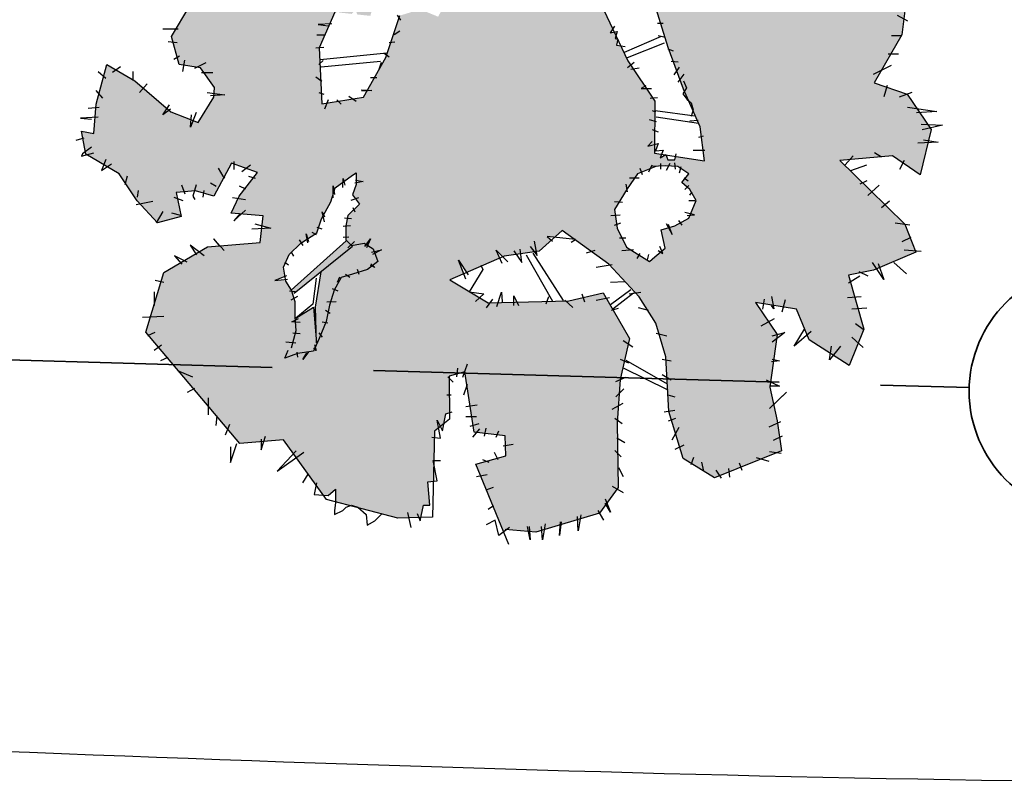
# Model space of a CAD drawing. Units: inches. Extents: x -329 to 8640, y -4882 to 766.
# Drawn here: x 828 to 857, y 107 to 130 of the extents above; entities that cross this region are included whole.
import ezdxf

# ---------------------------------------------------------------- set-up
doc = ezdxf.new("R2010")
doc.units = ezdxf.units.IN
doc.header["$MEASUREMENT"] = 0
doc.linetypes.add('ACAD_ISO02W100', pattern=[15, 12, -3])
doc.layers.add('at', color=1, linetype='Continuous', lineweight=35)
doc.layers.add('GRAMA', color=94, linetype='Continuous')

# ---------------------------------------------------------------- blocks, each defined once
blk = doc.blocks.new('ARBRE11')
for p, q in [((1.6448, 0.512), (1.6234, 0.3467)), ((-1.418, 0.339), (-1.3422, 0.4678)), ((0.3693, 0.476), (0.4823, 0.2377)), ((0.6499, 0.2932), (0.6001, 0.4551)), ((-0.7382, 0.4414), (-0.8025, 0.2928)), ((-0.526, 0.2523), (-0.4676, 0.4265)), ((-0.4789, 0.4285), (-0.464, 0.4076)), ((1.6048, 0.4282), (1.6472, 0.4045)), ((-1.39, 0.3701), (-1.4548, 0.3701)), ((-0.7508, 0.3927), (-0.8075, 0.3897)), ((-0.8075, 0.3897), (-0.7657, 0.3837)), ((0.4262, 0.3832), (0.409, 0.3546)), ((0.6062, 0.3946), (0.6291, 0.3946)), ((-1.3858, 0.2225), (-1.418, 0.339)), ((-0.7806, 0.3448), (-0.8135, 0.3448)), ((-0.4909, 0.3478), (-0.467, 0.3628)), ((0.409, 0.3546), (0.4376, 0.3603)), ((0.4376, 0.3603), (0.429, 0.3317)), ((0.429, 0.3317), (0.4405, 0.3289)), ((0.4405, 0.3289), (0.4348, 0.3031)), ((0.469, 0.2748), (0.6231, 0.3403)), ((0.6091, 0.3432), (0.6376, 0.3374)), ((1.6234, 0.3467), (1.5083, 0.1464)), ((1.5812, 0.3432), (1.6237, 0.3432)), ((-1.4317, 0.3191), (-1.3946, 0.3144)), ((-0.7836, 0.294), (-0.8165, 0.291)), ((-0.8025, 0.2928), (-0.7921, 0.0593)), ((-0.5118, 0.315), (-0.4879, 0.3179)), ((0.4348, 0.3031), (0.4719, 0.2974)), ((0.4806, 0.2516), (0.6347, 0.3133)), ((0.6491, 0.2888), (0.6719, 0.2803)), ((0.7139, 0.12), (0.6499, 0.2932)), ((-1.4085, 0.2449), (-1.3853, 0.2588)), ((-0.7986, 0.2439), (-0.5212, 0.2709)), ((-0.6186, 0.0864), (-0.526, 0.2523)), ((-0.5327, 0.2701), (-0.5118, 0.2552)), ((1.567, 0.2676), (1.6095, 0.2676)), ((-1.7319, 0.0574), (-1.6876, 0.2229)), ((-1.6876, 0.2229), (-1.5703, 0.1555)), ((-1.6309, 0.2125), (-1.6633, 0.1893)), ((-1.2974, 0.209), (-1.3858, 0.2225)), ((-1.3715, 0.1939), (-1.3622, 0.2403)), ((-1.3205, 0.2078), (-1.2742, 0.231)), ((-1.2398, 0.1269), (-1.2974, 0.209)), ((-0.8045, 0.2223), (-0.7866, 0.2402)), ((-0.7947, 0.2131), (-0.5482, 0.2362)), ((-0.5446, 0.2313), (-0.5566, 0.1984)), ((0.5091, 0.2317), (0.4805, 0.2088)), ((0.4823, 0.2377), (0.5947, 0.0706)), ((0.4948, 0.2031), (0.5291, 0.2088)), ((0.6634, 0.2374), (0.6919, 0.2345)), ((0.6748, 0.1802), (0.6976, 0.2116)), ((1.5057, 0.1826), (1.5812, 0.2204)), ((-1.7235, 0.1939), (-1.6911, 0.1661)), ((-1.5799, 0.1939), (-1.5799, 0.1568)), ((-1.2927, 0.1893), (-1.2464, 0.1893)), ((-0.8165, 0.1715), (-0.7926, 0.1535)), ((-0.5895, 0.1685), (-0.5626, 0.1685)), ((0.6919, 0.1487), (0.7176, 0.183)), ((-1.5703, 0.1555), (-1.4212, 0.0257)), ((-1.5197, 0.1429), (-1.5521, 0.1058)), ((-1.2423, 0.087), (-1.2398, 0.1269)), ((0.5576, 0.1344), (0.5376, 0.123)), ((0.7262, 0.1259), (0.7119, 0.1001)), ((0.7148, 0.1545), (0.7262, 0.1259)), ((1.5083, 0.1464), (1.6453, 0.0991)), ((1.5623, 0.1354), (1.5482, 0.0882)), ((-1.7328, 0.1151), (-1.705, 0.0827)), ((-1.3069, -0.0189), (-1.2423, 0.087)), ((-1.2695, 0.1058), (-1.1954, 0.0966)), ((-1.1954, 0.0966), (-1.2556, 0.0919)), ((-0.8045, 0.1057), (-0.7836, 0.0997)), ((-0.7921, 0.0593), (-0.6186, 0.0864)), ((-0.6791, 0.0908), (-0.6492, 0.0698)), ((-0.6283, 0.1177), (-0.5835, 0.1147)), ((-0.5835, 0.1147), (-0.6253, 0.1117)), ((0.5376, 0.123), (0.5805, 0.123)), ((0.5748, 0.083), (0.6062, 0.0858)), ((0.7119, 0.1001), (0.7291, 0.0773)), ((0.7835, -0.0361), (0.7139, 0.12)), ((1.6142, 0.0882), (1.6661, 0.1071)), ((1.6453, 0.0991), (1.7462, -0.0482)), ((-1.7652, 0.041), (-1.7189, 0.0456)), ((-1.7423, -0.0652), (-1.7319, 0.0574)), ((-1.4548, 0.0131), (-1.427, 0.0549)), ((-0.7657, 0.0758), (-0.7806, 0.037)), ((-0.7299, 0.0758), (-0.7119, 0.0579)), ((0.5947, 0.0706), (0.5936, -0.1458)), ((0.7291, 0.0773), (0.7462, 0.063)), ((0.7462, 0.063), (0.7548, 0.0344)), ((1.6472, 0.0457), (1.7699, 0.0268)), ((-1.7235, 0.0039), (-1.7976, -0.0008)), ((-1.4224, 0.0363), (-1.4548, 0.0131)), ((-1.4212, 0.0257), (-1.3069, -0.0189)), ((-1.3159, 0.0224), (-1.339, -0.0378)), ((-1.339, -0.0378), (-1.3344, 0.0131)), ((0.5833, 0.0315), (0.5976, 0.0258)), ((0.5962, 0.0319), (0.7618, 0.0087)), ((0.6, 0.0049), (0.7773, -0.0221)), ((0.7548, 0.0344), (0.7462, 0.0058)), ((1.7699, 0.0268), (1.685, 0.0221)), ((-1.7976, -0.0008), (-1.7513, -0.0054)), ((0.5719, -0.0057), (0.6005, -0.0142)), ((0.7405, -0.0114), (0.7748, -0.0085)), ((0.8018, -0.1783), (0.7835, -0.0361)), ((1.7039, -0.0252), (1.7935, -0.0299)), ((1.7935, -0.0299), (1.7086, -0.0488)), ((-1.7757, -0.1509), (-1.7936, -0.0542)), ((-1.7936, -0.0542), (-1.7423, -0.0652)), ((0.5833, -0.0485), (0.6091, -0.0571)), ((0.7777, -0.08), (0.7977, -0.0743)), ((1.7462, -0.0482), (1.6993, -0.2365)), ((-1.7837, -0.0842), (-1.8162, -0.0935)), ((-1.7513, -0.1213), (-1.7884, -0.1491)), ((0.5833, -0.0972), (0.5662, -0.1172)), ((0.5662, -0.1172), (0.6091, -0.1057)), ((0.6091, -0.1057), (0.5976, -0.1372)), ((1.7747, -0.1007), (1.6897, -0.1054)), ((1.7133, -0.0913), (1.7747, -0.1007)), ((-1.793, -0.1584), (-1.742, -0.1445)), ((-1.7884, -0.1491), (-1.793, -0.1584)), ((-1.6355, -0.2323), (-1.7757, -0.1509)), ((0.5936, -0.1458), (0.8018, -0.1783)), ((0.5976, -0.1372), (0.6291, -0.1343)), ((0.6291, -0.1343), (0.6176, -0.1658)), ((0.6176, -0.1658), (0.6405, -0.1515)), ((0.6405, -0.1515), (0.6491, -0.1744)), ((0.6776, -0.1744), (0.6834, -0.1486)), ((0.7548, -0.1343), (0.8034, -0.1343)), ((1.5848, -0.1577), (1.3656, -0.1766)), ((1.4207, -0.1574), (1.3877, -0.1951)), ((1.5104, -0.1432), (1.5387, -0.1621)), ((1.6993, -0.2365), (1.5848, -0.1577)), ((-1.6911, -0.1723), (-1.7096, -0.2186)), ((-1.7096, -0.2186), (-1.6679, -0.1908)), ((-1.1688, -0.1886), (-1.2418, -0.3259)), ((-1.0603, -0.2276), (-1.1688, -0.1886)), ((-1.1584, -0.1815), (-1.1584, -0.214)), ((-1.1259, -0.2233), (-1.0889, -0.1954)), ((0.5986, -0.2026), (0.5229, -0.2322)), ((0.5822, -0.196), (0.569, -0.2256)), ((0.6381, -0.1993), (0.5822, -0.2026)), ((0.6183, -0.1894), (0.6183, -0.2125)), ((0.6907, -0.2026), (0.6381, -0.1993)), ((0.6578, -0.1894), (0.6414, -0.2191)), ((0.6491, -0.1744), (0.6776, -0.1744)), ((0.6809, -0.2125), (0.6776, -0.1861)), ((0.7368, -0.2322), (0.6907, -0.2026)), ((0.6973, -0.2289), (0.7039, -0.2026)), ((1.3656, -0.1766), (1.4891, -0.298)), ((1.4113, -0.2188), (1.4774, -0.1951)), ((1.6331, -0.1763), (1.6142, -0.214)), ((-1.5606, -0.3456), (-1.6355, -0.2323)), ((-1.6031, -0.2418), (-1.6123, -0.2789)), ((-1.2232, -0.2094), (-1.2047, -0.2418)), ((-1.2047, -0.2418), (-1.1954, -0.2511)), ((-1.1364, -0.3251), (-1.0603, -0.2276)), ((-1.0981, -0.2418), (-1.0703, -0.2511)), ((-0.7359, -0.2912), (-0.6641, -0.2385)), ((-0.6641, -0.2385), (-0.6497, -0.2289)), ((-0.6497, -0.2289), (-0.6497, -0.2768)), ((0.5229, -0.2322), (0.4802, -0.2948)), ((0.5328, -0.2092), (0.5427, -0.2355)), ((0.7072, -0.2684), (0.7368, -0.2322)), ((-1.3761, -0.2789), (-1.3622, -0.316)), ((-1.3159, -0.2789), (-1.3298, -0.3252)), ((-1.2556, -0.2696), (-1.2325, -0.2835)), ((-1.137, -0.2822), (-1.1105, -0.2955)), ((-0.7442, -0.2823), (-0.7396, -0.3192)), ((-0.7442, -0.333), (-0.7442, -0.2823)), ((-0.7051, -0.2893), (-0.7028, -0.2524)), ((-0.7028, -0.2524), (-0.6959, -0.28)), ((-0.6497, -0.2768), (-0.6641, -0.3199)), ((-0.6199, -0.2639), (-0.6544, -0.2708)), ((-0.6521, -0.2593), (-0.6199, -0.2639)), ((0.4736, -0.275), (0.4802, -0.308)), ((0.49, -0.2487), (0.5295, -0.2487)), ((0.7401, -0.2981), (0.7072, -0.2684)), ((0.717, -0.2487), (0.7335, -0.2619)), ((0.7203, -0.2981), (0.7368, -0.2816)), ((1.4774, -0.2613), (1.4491, -0.2754)), ((1.5293, -0.2801), (1.4821, -0.3226)), ((-1.5567, -0.3021), (-1.5614, -0.3299)), ((-1.3188, -0.3038), (-1.3985, -0.3101)), ((-1.3985, -0.3101), (-1.3778, -0.4096)), ((-1.3298, -0.3252), (-1.3205, -0.3391)), ((-1.2418, -0.3259), (-1.3188, -0.3038)), ((-1.2834, -0.3021), (-1.2881, -0.3299)), ((-1.17, -0.3965), (-1.1364, -0.3251)), ((-0.7551, -0.3487), (-0.7359, -0.2912)), ((-0.6641, -0.3199), (-0.6353, -0.3583)), ((0.4802, -0.2948), (0.4275, -0.3804)), ((0.7664, -0.3442), (0.7401, -0.2981)), ((0.7401, -0.3211), (0.7499, -0.308)), ((1.4891, -0.298), (1.6355, -0.4421)), ((-1.4965, -0.3484), (-1.566, -0.3623)), ((-1.4772, -0.4361), (-1.5606, -0.3456)), ((-1.4085, -0.3299), (-1.3715, -0.3438)), ((-1.1635, -0.3308), (-1.1105, -0.3397)), ((-0.7934, -0.4206), (-0.7551, -0.3487)), ((-0.6353, -0.3583), (-0.6832, -0.4062)), ((-0.6705, -0.3422), (-0.6383, -0.3307)), ((0.4275, -0.3475), (0.4604, -0.3508)), ((0.7368, -0.4166), (0.7664, -0.3442)), ((0.7368, -0.3442), (0.7631, -0.3442)), ((1.5717, -0.3462), (1.5387, -0.3746)), ((-1.4548, -0.3901), (-1.4826, -0.4365)), ((-1.3778, -0.4096), (-1.4772, -0.4361)), ((-1.4178, -0.3948), (-1.3807, -0.404)), ((-1.0361, -0.4068), (-1.17, -0.3965)), ((-1.1591, -0.428), (-1.1105, -0.3838)), ((-1.1326, -0.3971), (-1.1591, -0.428)), ((-1.0494, -0.518), (-1.0361, -0.4068)), ((-0.7902, -0.3906), (-0.781, -0.4114)), ((-0.781, -0.4321), (-0.7902, -0.3906)), ((-0.6832, -0.4062), (-0.6928, -0.4493)), ((-0.6636, -0.3722), (-0.6544, -0.3906)), ((0.4111, -0.4067), (0.4505, -0.4034)), ((0.4275, -0.3804), (0.4374, -0.4594)), ((0.7598, -0.4034), (0.7203, -0.3936)), ((0.7302, -0.4067), (0.7598, -0.4034)), ((-1.0708, -0.4413), (-1.0045, -0.459)), ((-0.8125, -0.4781), (-0.7934, -0.4206)), ((-0.7028, -0.4505), (-0.6728, -0.4482)), ((-0.6982, -0.416), (-0.6682, -0.4183)), ((-0.6928, -0.4493), (-0.6928, -0.5068)), ((0.4275, -0.4462), (0.4538, -0.4364)), ((0.6216, -0.466), (0.6776, -0.4495)), ((0.6414, -0.4396), (0.6677, -0.4857)), ((0.6677, -0.4857), (0.6512, -0.4429)), ((0.6776, -0.4495), (0.7368, -0.4166)), ((0.694, -0.4265), (0.7072, -0.4462)), ((1.5953, -0.436), (1.6567, -0.4454)), ((1.6355, -0.4421), (1.682, -0.5584)), ((-1.0045, -0.459), (-1.084, -0.4634)), ((-0.8796, -0.5212), (-0.8125, -0.4781)), ((-0.857, -0.4828), (-0.8478, -0.515)), ((-0.8501, -0.5196), (-0.857, -0.4828)), ((-0.834, -0.4759), (-0.8156, -0.4851)), ((-0.8133, -0.4551), (-0.7926, -0.462)), ((0.2089, -0.4679), (0.1128, -0.5541)), ((0.4037, -0.6087), (0.2089, -0.4679)), ((0.4374, -0.4594), (0.4769, -0.5384)), ((0.6381, -0.5417), (0.6216, -0.466)), ((-1.2827, -0.5739), (-1.3401, -0.5297)), ((-1.3401, -0.5297), (-1.3136, -0.5694)), ((-1.2685, -0.5369), (-1.0494, -0.518)), ((-1.1988, -0.5518), (-1.243, -0.5032)), ((-1.243, -0.5032), (-1.2209, -0.5297)), ((-0.9275, -0.5691), (-0.8796, -0.5212)), ((-0.6908, -0.5111), (-0.9199, -0.7165)), ((-0.8869, -0.5081), (-0.8708, -0.5311)), ((-0.7028, -0.4966), (-0.6797, -0.4943)), ((-0.6928, -0.5068), (-0.6689, -0.5308)), ((-0.6567, -0.515), (-0.6843, -0.5404)), ((-0.6689, -0.5308), (-0.6162, -0.5212)), ((-0.6162, -0.5212), (-0.5779, -0.5452)), ((-0.613, -0.5357), (-0.59, -0.5035)), ((-0.59, -0.5035), (-0.6061, -0.5404)), ((0.1049, -0.5725), (0.0937, -0.5129)), ((0.265, -0.5054), (0.1458, -0.4942)), ((0.1458, -0.4942), (0.1682, -0.5129)), ((0.2464, -0.5166), (0.265, -0.5054)), ((0.4473, -0.4989), (0.4736, -0.4989)), ((1.6614, -0.4974), (1.6237, -0.5162)), ((-1.4499, -0.6437), (-1.2685, -0.5369)), ((-1.3534, -0.6004), (-1.4064, -0.5739)), ((-1.4064, -0.5739), (-1.3755, -0.6092)), ((-0.9514, -0.6219), (-0.9275, -0.5691)), ((-0.9192, -0.5588), (-0.91, -0.5749)), ((-0.6649, -0.5348), (-0.907, -0.7316)), ((-0.5854, -0.5588), (-0.5439, -0.5496)), ((-0.5439, -0.5496), (-0.5807, -0.568)), ((-0.5779, -0.5452), (-0.5587, -0.5979)), ((-0.0403, -0.606), (-0.0664, -0.5501)), ((-0.0664, -0.5501), (-0.018, -0.5985)), ((0.1128, -0.5541), (-0.0322, -0.5752)), ((0.0081, -0.5538), (0.0416, -0.6023)), ((0.0416, -0.6023), (0.0341, -0.5464)), ((0.059, -0.57), (0.1692, -0.7628)), ((0.0751, -0.5352), (0.1049, -0.5725)), ((0.0866, -0.5631), (0.2127, -0.7605)), ((0.3096, -0.5613), (0.3469, -0.5501)), ((0.4571, -0.5516), (0.5065, -0.5483)), ((0.4769, -0.5384), (0.5723, -0.5977)), ((0.5328, -0.5648), (0.5196, -0.5845)), ((0.569, -0.568), (0.5624, -0.5911)), ((0.5953, -0.5779), (0.6381, -0.5417)), ((0.6085, -0.5516), (0.6282, -0.5648)), ((0.6282, -0.5648), (0.6151, -0.5351)), ((1.682, -0.5584), (1.5061, -0.6339)), ((1.6331, -0.5493), (1.7039, -0.554)), ((-0.9468, -0.6002), (-0.9307, -0.6118)), ((-0.5587, -0.5979), (-0.6018, -0.6315)), ((-0.5715, -0.6233), (-0.59, -0.6141)), ((-0.5877, -0.6072), (-0.5715, -0.6233)), ((-0.0322, -0.5752), (-0.2593, -0.6739)), ((-0.192, -0.6711), (-0.2229, -0.5915)), ((-0.2229, -0.5915), (-0.1832, -0.6534)), ((-0.1302, -0.6136), (-0.1214, -0.6313)), ((0.3506, -0.6209), (0.4176, -0.6097)), ((0.5302, -0.7444), (0.4037, -0.6087)), ((0.5723, -0.5977), (0.5953, -0.5779)), ((1.5482, -0.6721), (1.501, -0.6012)), ((1.5246, -0.606), (1.5482, -0.6721)), ((1.5906, -0.6012), (1.6425, -0.6485)), ((-1.5248, -0.8921), (-1.4499, -0.6437)), ((-0.9418, -0.6794), (-0.9514, -0.6219)), ((-0.8183, -0.7878), (-0.7946, -0.6408)), ((-0.6641, -0.6506), (-0.712, -0.665)), ((-0.6936, -0.6509), (-0.6751, -0.6624)), ((-0.6018, -0.6315), (-0.6641, -0.6506)), ((-0.6452, -0.6302), (-0.6383, -0.6509)), ((-0.1214, -0.6313), (-0.1788, -0.7241)), ((1.5061, -0.6339), (1.4009, -0.6547)), ((1.4009, -0.6547), (1.4653, -0.8792)), ((1.4443, -0.639), (1.4821, -0.6579)), ((-1.4859, -0.6755), (-1.4505, -0.6843)), ((-0.9399, -0.6578), (-0.9882, -0.6763)), ((-0.9882, -0.6763), (-0.9353, -0.6717)), ((-0.9179, -0.7177), (-0.9418, -0.6794)), ((-0.8162, -0.6667), (-0.8292, -0.7749)), ((-0.712, -0.665), (-0.7407, -0.7177)), ((-0.7189, -0.6624), (-0.7281, -0.6855)), ((-0.2593, -0.6739), (-0.099, -0.7694)), ((0.4102, -0.6842), (0.4697, -0.6805)), ((1.4019, -0.6862), (1.4491, -0.6579)), ((-1.4903, -0.7241), (-1.4903, -0.7815)), ((-0.9261, -0.72), (-0.9031, -0.7223)), ((-0.9035, -0.7656), (-0.9179, -0.7177)), ((-0.7407, -0.7177), (-0.7599, -0.78)), ((-0.7488, -0.7108), (-0.7258, -0.72)), ((-0.1788, -0.7241), (-0.1169, -0.7329)), ((-0.1169, -0.7329), (-0.1523, -0.7639)), ((-0.0627, -0.7848), (-0.0441, -0.7252)), ((-0.0441, -0.7252), (-0.0403, -0.7662)), ((0.237, -0.761), (0.3791, -0.7285)), ((0.291, -0.7327), (0.3022, -0.7662)), ((0.3791, -0.7285), (0.4889, -0.9184)), ((0.4101, -0.7766), (0.495, -0.7146)), ((0.4193, -0.795), (0.5064, -0.7284)), ((0.4884, -0.7327), (0.5368, -0.7252)), ((-0.8938, -0.7431), (-0.9215, -0.7592)), ((-0.9035, -0.828), (-0.9035, -0.7656)), ((-0.8292, -0.7749), (-0.9005, -0.8332)), ((-0.7718, -0.7661), (-0.7327, -0.7638)), ((-0.0816, -0.755), (-0.1081, -0.7904)), ((-0.099, -0.7694), (0.237, -0.761)), ((0.0081, -0.7811), (0.0081, -0.7401)), ((0.0081, -0.7401), (0.0267, -0.7811)), ((0.1421, -0.7736), (0.1533, -0.7438)), ((0.2203, -0.7587), (0.2538, -0.7886)), ((0.3506, -0.7587), (0.4064, -0.7476)), ((0.5994, -0.8549), (0.5302, -0.7444)), ((1.1856, -0.796), (1.0145, -0.7689)), ((1.0145, -0.7689), (1.1039, -0.902)), ((1.0506, -0.755), (1.0431, -0.796)), ((1.081, -0.7429), (1.0904, -0.7948)), ((1.1376, -0.7571), (1.1235, -0.809)), ((1.3972, -0.7476), (1.4538, -0.7429)), ((-0.9005, -0.8332), (-0.827, -0.7878)), ((-0.827, -0.7878), (-0.814, -0.937)), ((-0.814, -0.937), (-0.8183, -0.7878)), ((-0.7764, -0.8007), (-0.758, -0.8122)), ((-0.7599, -0.78), (-0.7742, -0.8471)), ((0.4139, -0.7997), (0.4437, -0.7923)), ((0.5256, -0.7886), (0.5665, -0.7997)), ((1.0904, -0.7948), (1.081, -0.7807)), ((1.2379, -0.9237), (1.1856, -0.796)), ((1.416, -0.7948), (1.4774, -0.7901)), ((-1.5388, -0.8301), (-1.4505, -0.8257)), ((-0.9169, -0.849), (-0.8892, -0.8352)), ((-0.8823, -0.8513), (-0.9169, -0.849)), ((-0.8987, -0.8855), (-0.9035, -0.828)), ((-0.7742, -0.8471), (-0.803, -0.919)), ((-0.7902, -0.849), (-0.7672, -0.8536)), ((0.6404, -0.9941), (0.5994, -0.8549)), ((1.0915, -0.837), (1.0357, -0.8668)), ((1.4302, -0.8562), (1.4632, -0.8798)), ((-1.1337, -1.356), (-1.5248, -0.8921)), ((-1.5168, -0.9053), (-1.4859, -0.892)), ((-0.9179, -0.9574), (-0.8987, -0.8855)), ((-0.9123, -0.8951), (-0.8823, -0.8974)), ((-0.8041, -0.8951), (-0.7902, -0.9135)), ((0.6001, -0.8966), (0.6447, -0.9078)), ((1.1039, -0.902), (1.0743, -1.1216)), ((1.0841, -0.9078), (1.1362, -0.8929)), ((1.1362, -0.8929), (1.0841, -0.9338)), ((1.1754, -0.9507), (1.2178, -0.8798)), ((1.2462, -0.8893), (1.1754, -0.9507)), ((1.4653, -0.8792), (1.4039, -1.0306)), ((-0.9422, -0.932), (-0.9008, -0.9366)), ((-0.803, -0.919), (-0.8269, -0.9717)), ((0.4889, -0.9184), (0.4504, -1.0896)), ((0.4623, -0.9264), (0.5033, -0.9525)), ((1.4039, -1.0306), (1.2379, -0.9237)), ((1.416, -0.9129), (1.4632, -0.9554)), ((-1.4903, -0.9671), (-1.4594, -0.945)), ((-0.9466, -1.0005), (-0.9323, -0.9669)), ((-0.8939, -0.9813), (-0.9466, -1.0005)), ((-0.8962, -0.9757), (-0.8938, -0.9965)), ((-0.8269, -0.9717), (-0.8939, -0.9813)), ((-0.8478, -0.9734), (-0.8708, -1.0057)), ((-0.8708, -1.0057), (-0.8547, -0.978)), ((-0.8156, -0.9688), (-0.8248, -0.9573)), ((-0.8225, -0.9435), (-0.8156, -0.9688)), ((1.3688, -0.9507), (1.3217, -1.0073)), ((1.3217, -1.0073), (1.3311, -0.9507)), ((-1.4329, -0.9981), (-1.4638, -1.0113)), ((-0.2042, -1.0791), (-0.1855, -1.0233)), ((0.4511, -1.0046), (0.4846, -1.0195)), ((0.4743, -1.0085), (0.6464, -1.1072)), ((0.6261, -1.0046), (0.6633, -1.0121)), ((0.6536, -1.2218), (0.6404, -0.9941)), ((1.1139, -1.0121), (1.0803, -1.0158)), ((1.0841, -1.0046), (1.1139, -1.0121)), ((-1.3931, -1.0511), (-1.3313, -1.0776)), ((-0.1963, -1.0579), (-0.2617, -1.0755)), ((-0.2273, -1.0422), (-0.2318, -1.0776)), ((-0.1573, -1.3082), (-0.1963, -1.0579)), ((0.4629, -1.0406), (0.6487, -1.1325)), ((-0.2671, -1.0776), (-0.245, -1.0997)), ((-0.2617, -1.0755), (-0.2602, -1.2549)), ((0.4325, -1.0978), (0.4735, -1.0791)), ((0.4504, -1.0896), (0.4376, -1.2691)), ((0.6261, -1.068), (0.6633, -1.0903)), ((1.058, -1.0903), (1.1139, -1.1164)), ((-1.3225, -1.1262), (-1.3534, -1.1439)), ((-0.2004, -1.1537), (-0.1855, -1.109)), ((0.4325, -1.1611), (0.466, -1.1276)), ((1.1139, -1.1164), (1.0729, -1.1164)), ((1.1436, -1.1425), (1.0729, -1.2095)), ((1.0743, -1.1216), (1.1039, -1.2609)), ((1.0803, -1.2021), (1.1436, -1.1425)), ((-1.2651, -1.166), (-1.2651, -1.2367)), ((-0.2715, -1.1527), (-0.2538, -1.1527)), ((0.4176, -1.2133), (0.4623, -1.1872)), ((0.6485, -1.1537), (0.6782, -1.1611)), ((-0.2759, -1.2322), (-0.2494, -1.2234)), ((-0.193, -1.2021), (-0.1446, -1.1946)), ((0.6336, -1.2244), (0.6782, -1.217)), ((0.7122, -1.4178), (0.6536, -1.2218)), ((-1.2297, -1.2411), (-1.2342, -1.2808)), ((-0.2602, -1.2549), (-0.3225, -1.3038)), ((-0.298, -1.3339), (-0.3112, -1.2588)), ((-0.3112, -1.2588), (-0.2892, -1.3029)), ((-0.2892, -1.3029), (-0.2759, -1.2322)), ((-0.193, -1.2431), (-0.1483, -1.2431)), ((0.4288, -1.2505), (0.4586, -1.2729)), ((0.4376, -1.2691), (0.4426, -1.5396)), ((0.6522, -1.2617), (0.682, -1.2505)), ((1.1176, -1.2654), (1.0692, -1.2878)), ((1.1039, -1.2609), (1.122, -1.386)), ((-1.1767, -1.2764), (-1.1944, -1.3206)), ((-0.3225, -1.3038), (-0.331, -1.6627)), ((-0.1744, -1.2841), (-0.1371, -1.2729)), ((-0.1632, -1.3288), (-0.1334, -1.2952)), ((-0.029, -1.3242), (-0.1573, -1.3082)), ((-0.1148, -1.325), (-0.1074, -1.2915)), ((-0.0664, -1.3288), (-0.0552, -1.3027)), ((0.6671, -1.3399), (0.6969, -1.2878)), ((-0.9516, -1.3403), (-1.1337, -1.356)), ((-1.0443, -1.3825), (-1.0266, -1.325)), ((-1.0443, -1.3383), (-1.0443, -1.3825)), ((-0.773, -1.5894), (-0.9516, -1.3403)), ((-0.3333, -1.3295), (-0.298, -1.3339)), ((-0.0255, -1.4068), (-0.029, -1.3242)), ((0.4362, -1.3325), (0.4697, -1.3511)), ((1.125, -1.325), (1.0878, -1.3437)), ((-1.1723, -1.4355), (-1.1458, -1.356)), ((-1.1723, -1.3692), (-1.1723, -1.4355)), ((-0.8985, -1.3869), (-0.978, -1.4709)), ((-0.978, -1.4709), (-0.8676, -1.3913)), ((-0.0738, -1.3921), (-0.059, -1.4219)), ((-0.0366, -1.366), (0.0043, -1.3586)), ((0.4288, -1.3846), (0.4549, -1.4107)), ((0.7155, -1.3623), (0.6782, -1.3809)), ((1.122, -1.386), (0.8439, -1.4994)), ((1.0729, -1.3884), (1.1213, -1.3958)), ((-0.3112, -1.5106), (-0.3289, -1.4267)), ((-0.3289, -1.4267), (-0.298, -1.4267)), ((-0.1505, -1.442), (-0.0255, -1.4068)), ((-0.1222, -1.4219), (-0.0962, -1.4331)), ((0.8439, -1.4994), (0.7122, -1.4178)), ((0.7564, -1.4145), (0.7453, -1.4443)), ((0.7899, -1.4331), (0.7974, -1.4703)), ((1.0171, -1.4145), (1.0692, -1.4294)), ((-0.0139, -1.7769), (-0.1505, -1.442)), ((0.4437, -1.4554), (0.4623, -1.4927)), ((0.8495, -1.4666), (0.8718, -1.5001)), ((0.9016, -1.4592), (0.9054, -1.4964)), ((0.9463, -1.4368), (0.9575, -1.4666)), ((-0.85, -1.4841), (-0.8721, -1.5195)), ((-0.351, -1.515), (-0.3112, -1.5106)), ((-0.3422, -1.6123), (-0.351, -1.515)), ((-0.1483, -1.4927), (-0.1036, -1.4852)), ((-0.8146, -1.5195), (-0.8235, -1.5681)), ((-0.7661, -1.5725), (-0.7352, -1.546)), ((-0.7352, -1.546), (-0.7352, -1.6034)), ((-0.1074, -1.5486), (-0.0776, -1.5374)), ((0.4426, -1.5396), (0.3638, -1.6457)), ((0.4176, -1.5337), (0.4623, -1.5597)), ((-0.8235, -1.5681), (-0.7661, -1.5725)), ((-0.4762, -1.6667), (-0.773, -1.5894)), ((0.3878, -1.5858), (0.4102, -1.6417)), ((-0.7352, -1.6034), (-0.7396, -1.6343)), ((-0.7396, -1.6343), (-0.7396, -1.652)), ((-0.7396, -1.652), (-0.7042, -1.6343)), ((-0.7042, -1.6343), (-0.691, -1.6211)), ((-0.691, -1.6211), (-0.6689, -1.6123)), ((-0.6689, -1.6123), (-0.6424, -1.6211)), ((-0.6424, -1.6211), (-0.6071, -1.652)), ((-0.3819, -1.6785), (-0.3686, -1.6123)), ((-0.3686, -1.6123), (-0.3422, -1.6123)), ((-0.0776, -1.6156), (-0.0999, -1.6305)), ((0.358, -1.6343), (0.3804, -1.6752)), ((0.4102, -1.6417), (0.3878, -1.6045)), ((-0.6071, -1.652), (-0.6027, -1.6962)), ((-0.6027, -1.6962), (-0.5718, -1.6785)), ((-0.5718, -1.6785), (-0.5409, -1.6476)), ((-0.331, -1.6627), (-0.4762, -1.6667)), ((-0.4349, -1.6432), (-0.4216, -1.705)), ((-0.3951, -1.6476), (-0.3819, -1.6785)), ((-0.0701, -1.6752), (-0.1074, -1.6939)), ((-0.0552, -1.7386), (-0.0701, -1.6752)), ((0.3638, -1.6457), (0.0996, -1.7247)), ((0.2761, -1.7199), (0.2724, -1.6603)), ((0.2873, -1.6529), (0.2761, -1.7199)), ((-0.0106, -1.705), (-0.0552, -1.7386)), ((0.0996, -1.7247), (-0.0287, -1.7144)), ((0.0751, -1.7572), (0.0639, -1.7013)), ((0.0714, -1.7013), (0.0751, -1.7572)), ((0.1272, -1.7572), (0.1235, -1.7013)), ((0.1384, -1.6901), (0.1272, -1.7572)), ((0.2054, -1.6827), (0.1979, -1.7386)), ((0.1979, -1.7386), (0.2017, -1.6827))]:
    blk.add_line(p, q)

msp = doc.modelspace()

# ---------------------------------------------------------------- hatches: boundary and pattern name
at = {"layer": 'GRAMA'}
h = msp.add_hatch(dxfattribs=at)
h.set_pattern_fill('AR-SAND', color=256, scale=0.014203, angle=90, style=0)
h.set_pattern_definition([(127.5, (-3565.4361, 5261.8533), (-0.695117146, -0.02272536), [0, -0.548352205, 0, -0.61328865, 0, -0.5862318]), (97.5, (-3565.4361, 5261.8533), (-1.01811185, 0.63846116), [0, -0.295821584, 0, -0.4942385, 0, -0.189397965]), (57.5, (-3565.4361, 5261.40955), (-0.002041244, 1.12345216), [0, -0.180379015, 0, -0.649364453, 0, -0.84778137]), (47.5, (-3565.4361, 5261.40955), (-0.31662812, 1.08448473), [0, -0.090189507, 0, -0.425694475, 0, -0.48702334])])
h.paths.add_polyline_path([(851.975, 131.909), (853.224, 132.506), (853.337, 133.478), (852.403, 133.895), (850.903, 134.368), (849.63, 134.277), (850.15, 134.989), (850.524, 136.165), (850.233, 137.214), (848.62, 136.594), (848.435, 136.937), (847.783, 137.558), (846.614, 137.104), (846.238, 138.577), (845.477, 140.067), (843.758, 140.013), (843.402, 139.08), (842.116, 138.119), (842.264, 139.758), (841.05, 139.789), (840.389, 139.035), (839.996, 138.452), (839.957, 138.164), (839.841, 138.222), (839.69, 137.998), (839.24, 138.54), (839.534, 139.695), (838.631, 139.164), (838.632, 139.164), (837.198, 138.503), (835.973, 137.381), (835.497, 136.326), (835.807, 135.499), (836.087, 135.805), (837.321, 135.815), (837.57, 135.089), (836.79, 133.95), (835.66, 133.731), (835.663, 133.738), (834.385, 133.708), (833.294, 133.638), (832.638, 133.011), (832.737, 132.986), (832.507, 132.657), (832.271, 132.657), (832.556, 132.003), (832.869, 132.031), (832.62, 131.857), (832.814, 130.52), (832.275, 129.605), (832.504, 128.778), (833.132, 128.682), (833.541, 128.099), (833.53, 127.924), (833.856, 127.883), (833.526, 127.858), (833.523, 127.815), (833.064, 127.063), (832.911, 127.123), (832.836, 126.929), (832.856, 127.145), (832.253, 127.38), (832.201, 127.425), (832.014, 127.291), (832.139, 127.479), (831.194, 128.302), (830.36, 128.781), (830.046, 127.605), (829.973, 126.735), (829.608, 126.813), (829.735, 126.126), (830.731, 125.548), (831.263, 124.743), (831.855, 124.101), (832.561, 124.289), (832.414, 124.995), (832.947, 125.038), (832.95, 125.049), (833.527, 124.883), (834.045, 125.858), (834.816, 125.581), (834.275, 124.889), (834.037, 124.382), (834.988, 124.308), (834.952, 124.008), (835.212, 123.938), (834.941, 123.923), (834.893, 123.519), (833.337, 123.385), (832.049, 122.626), (831.517, 120.862), (834.294, 117.568), (835.588, 117.68), (836.762, 116.042), (836.905, 116.031), (837.125, 116.219), (837.125, 115.84), (837.549, 115.73), (837.595, 115.748), (837.783, 115.685), (837.81, 115.662), (838.964, 115.361), (839.654, 115.38), (839.727, 115.748), (839.916, 115.748), (839.853, 116.439), (840.02, 116.457), (840.032, 116.96), (840.01, 117.066), (840.034, 117.066), (840.055, 117.939), (840.175, 118.033), (840.135, 118.259), (840.227, 118.074), (840.331, 118.156), (840.386, 118.447), (840.496, 118.483), (840.487, 119.506), (840.445, 119.549), (840.945, 119.684), (840.949, 119.696), (841.228, 117.908), (842.139, 117.794), (842.164, 117.207), (841.277, 116.958), (842.093, 114.956), (842.178, 115.02), (843.052, 114.95), (844.929, 115.511), (845.489, 116.264), (845.453, 118.185), (845.544, 119.459), (845.544, 119.459), (845.817, 120.675), (845.037, 122.024), (844.028, 121.793), (841.69, 121.735), (841.675, 121.714), (841.11, 122.051), (841.076, 122.055), (841.083, 122.067), (840.504, 122.412), (840.919, 122.592), (840.762, 122.997), (841, 122.627), (841.984, 123.055), (841.874, 123.291), (842.072, 123.093), (842.116, 123.113), (843.146, 123.262), (843.505, 123.584), (843.381, 123.688), (843.598, 123.667), (843.829, 123.875), (844.193, 123.612), (844.227, 123.608), (844.211, 123.599), (845.239, 122.856), (845.232, 122.854), (846.11, 121.911), (846.602, 121.127), (846.893, 120.138), (846.987, 118.521), (847.403, 117.129), (848.338, 116.55), (850.313, 117.355), (850.185, 118.244), (849.967, 119.269), (849.98, 119.269), (850.184, 120.792), (849.55, 121.737), (850.765, 121.545), (851.136, 120.638), (852.315, 119.879), (852.751, 120.954), (852.294, 122.548), (853.041, 122.696), (854.29, 123.232), (853.96, 124.058), (852.92, 125.081), (852.043, 125.944), (853.6, 126.078), (854.413, 125.518), (854.746, 126.856), (854.03, 127.901), (853.056, 128.237), (853.874, 129.66), (854.026, 130.834), (852.972, 131.169)])
h.paths.add_polyline_path([(836.611, 129.965), (836.952, 129.983), (837.103, 130.332), (837.172, 130.325), (837.162, 130.432), (837.238, 130.318), (837.608, 130.278), (837.714, 130.411), (837.767, 130.261), (838.155, 130.219), (838.287, 130.707), (838.18, 130.941), (838.323, 130.842), (838.403, 131.137), (838.265, 131.366), (838.448, 131.305), (838.489, 131.456), (838.469, 131.629), (838.202, 131.706), (838.462, 131.689), (838.38, 132.385), (838.433, 133.377), (838.614, 134.268), (839.56, 134.053), (839.718, 133.608), (839.986, 133.795), (839.726, 133.583), (839.767, 133.468), (840.139, 132.521), (840.778, 133.456), (841.183, 133.46), (841.091, 132.245), (840.696, 131.197), (840.896, 131.111), (840.677, 131.127), (840.42, 130.666), (840.556, 130.559), (840.399, 130.629), (840.158, 130.195), (839.63, 130.413), (839.025, 130.226), (838.61, 128.989), (838.069, 128.021), (838.202, 128.012), (838.059, 128.002), (837.952, 127.811), (836.72, 127.619), (836.646, 129.274), (836.645, 129.273), (836.924, 129.92)], flags=16)
h.paths.add_polyline_path([(836.472, 121.603), (836.564, 120.543), (836.534, 121.603), (836.703, 122.651), (835.866, 121.971), (835.929, 121.76), (835.929, 121.318), (835.933, 121.27)], flags=0)
h.paths.add_polyline_path([(837.731, 125.572), (837.731, 125.354), (837.943, 125.323), (837.731, 125.281), (837.731, 125.232), (837.629, 124.926), (837.833, 124.653), (837.493, 124.313), (837.425, 124.007), (837.425, 123.598), (837.595, 123.428), (837.97, 123.496), (838.036, 123.455), (838.156, 123.622), (838.072, 123.432), (838.242, 123.326), (838.27, 123.248), (838.483, 123.295), (838.288, 123.198), (838.378, 122.952), (838.225, 122.833), (838.286, 122.771), (838.201, 122.814), (838.072, 122.713), (837.629, 122.577), (837.289, 122.475), (837.085, 122.101), (836.949, 121.658), (836.84, 121.147), (836.834, 121.148), (836.643, 120.671), (836.527, 120.415), (836.553, 120.318), (836.508, 120.374), (836.473, 120.297), (836.317, 120.275), (836.161, 120.056), (836.286, 120.27), (835.997, 120.229), (835.986, 120.225), (835.986, 120.227), (836.473, 120.297), (836.643, 120.671), (836.847, 121.182), (836.949, 121.658), (837.092, 122.124), (837.097, 122.122), (837.289, 122.475), (837.629, 122.577), (838.072, 122.713), (838.378, 122.952), (838.242, 123.326), (837.97, 123.496), (837.55, 123.42), (837.578, 123.445), (837.448, 123.576), (835.818, 122.115), (835.842, 122.077), (835.783, 122.083), (835.818, 122.115), (835.657, 122.373), (835.648, 122.423), (835.327, 122.395), (835.634, 122.512), (835.589, 122.781), (835.759, 123.156), (836.107, 123.504), (836.108, 123.502), (836.288, 123.618), (836.259, 123.769), (836.3, 123.626), (836.575, 123.802), (836.711, 124.211), (836.76, 124.303), (836.733, 124.424), (836.775, 124.33), (836.983, 124.721), (837.06, 124.953), (837.06, 125.193), (837.082, 125.018), (837.119, 125.13), (837.348, 125.298), (837.355, 125.405), (837.376, 125.318), (837.629, 125.504)], flags=16)
h.paths.add_polyline_path([(841.537, 134.917), (841.591, 135.013), (841.561, 135.041), (841.552, 135.032), (841.461, 135.517), (841.316, 136.096), (841.195, 136.58), (841.058, 136.607), (841.2, 136.666), (841.2, 136.822), (841.083, 136.91), (841.2, 136.957), (841.2, 137.101), (841.184, 137.112), (841.159, 137.313), (841.224, 137.33), (841.242, 137.46), (841.083, 137.591), (841.265, 137.579), (841.403, 137.717), (841.75, 137.919), (842.097, 137.803), (842.415, 137.543), (842.415, 137.022), (842.184, 136.24), (842.358, 135.488), (842.49, 135.223), (842.52, 135.22), (842.498, 135.206), (842.56, 135.083), (842.855, 134.811), (843.15, 134.967), (842.932, 134.748), (843.081, 134.301), (843.081, 133.635), (842.849, 133.056), (842.589, 133.027), (842.423, 133.444), (842.421, 133.442), (842.242, 134.069), (842.06, 134.502), (841.991, 134.513), (842.038, 134.553), (842.01, 134.619), (841.974, 134.653), (841.839, 134.665), (841.904, 134.72), (841.801, 134.816), (841.739, 134.816)], flags=16)
h.paths.add_polyline_path([(843.156, 132.747), (843.264, 132.774), (843.14, 133.004), (843.196, 133.025), (843.156, 133.095), (843.271, 133.053), (843.583, 133.171), (843.715, 133.11), (843.798, 133.104), (843.927, 133.126), (843.905, 133.096), (844.305, 133.05), (844.669, 132.944), (844.726, 132.668), (844.775, 132.656), (844.731, 132.646), (844.744, 132.58), (844.502, 132.338), (844.254, 132.338), (844.139, 132.202), (844.207, 132.338), (843.957, 132.338), (843.367, 132.58), (843.265, 132.772)], flags=16)
h.paths.add_polyline_path([(844.995, 130.902), (845.088, 130.995), (845.057, 130.902), (845.289, 130.904), (846.607, 130.43), (846.96, 129.28), (847.415, 128.05), (847.567, 127.709), (847.645, 127.645), (847.706, 127.442), (847.698, 127.416), (847.91, 126.942), (848.039, 125.931), (847.181, 126.065), (847.158, 125.959), (846.955, 125.959), (846.899, 126.109), (846.879, 126.112), (846.731, 126.02), (846.771, 126.129), (846.561, 126.162), (846.569, 127.699), (846.318, 128.071), (846.163, 128.071), (846.275, 128.135), (845.77, 128.886), (845.559, 129.331), (845.433, 129.35), (845.47, 129.519), (845.462, 129.536), (845.392, 129.553), (845.416, 129.633), (845.366, 129.739), (845.25, 129.716), (845.321, 129.834), (844.968, 130.578), (845.621, 130.785), (845.289, 130.904)], flags=16)
h.paths.add_polyline_path([(845.138, 131.899), (845.324, 131.899), (845.289, 132.096), (845.319, 132.124), (845.198, 132.217), (845.368, 132.169), (845.289, 132.096), (845.365, 131.672), (845.894, 131.642), (846.469, 131.808), (846.923, 132.172), (847.059, 132.444), (846.53, 132.475), (845.94, 132.308), (845.623, 132.432), (845.613, 132.412), (845.592, 132.444), (845.94, 132.308), (846.262, 132.399), (846.242, 132.52), (846.266, 132.4), (846.515, 132.47), (846.514, 132.475), (847.059, 132.444), (846.923, 132.172), (846.793, 132.068), (846.802, 132.035), (846.787, 132.062), (846.679, 131.976), (846.696, 131.914), (846.661, 131.962), (846.528, 131.855), (846.59, 131.808), (846.516, 131.846), (846.469, 131.808), (846.309, 131.762), (846.257, 131.627), (846.27, 131.751), (846.059, 131.69), (845.97, 131.551), (846.003, 131.673), (845.894, 131.642), (845.727, 131.651), (845.637, 131.551), (845.688, 131.654), (845.355, 131.673), (845.244, 131.627), (845.362, 131.686), (845.328, 131.879)], flags=16)
h.paths.add_polyline_path([(846.635, 131.323), (846.998, 131.305), (846.998, 131.24), (847.074, 131.223), (848.811, 132.016), (848.625, 132.794), (848.929, 132.067), (850.054, 132.954), (850.04, 133.097), (849.583, 133.097), (849.076, 132.941), (849.075, 132.941), (849.027, 132.926), (849.581, 133.097), (849.581, 133.097), (849.946, 133.097), (850.01, 133.418), (850.04, 133.107), (850.438, 132.997), (850.544, 133.161), (850.459, 132.991), (850.928, 132.862), (851.035, 132.477), (850.629, 131.921), (849.967, 131.579), (849.775, 131.216), (849.583, 130.81), (849.305, 130.532), (848.451, 130.51), (848.301, 130.788), (847.831, 130.917), (846.998, 131.045), (846.998, 131.24)], flags=16)
h.paths.add_polyline_path([(845.741, 125.083), (846.059, 125.548), (846.43, 125.694), (846.458, 125.758), (846.877, 125.782), (847.25, 125.759), (847.578, 125.548), (847.367, 125.291), (847.601, 125.081), (847.788, 124.754), (847.627, 124.361), (847.741, 124.333), (847.61, 124.318), (847.578, 124.239), (847.157, 124.005), (847.005, 123.961), (847.087, 123.748), (846.971, 123.951), (846.76, 123.888), (846.877, 123.351), (846.773, 123.263), (846.807, 123.187), (846.738, 123.233), (846.573, 123.093), (846.409, 122.953), (845.732, 123.374), (845.451, 123.935), (845.381, 124.496), (845.741, 125.081)], flags=16)

# ---------------------------------------------------------------- linework, layer by layer
at = {"color": 253, "linetype": 'Continuous'}
msp.add_spline([(762.184, 111.329), (810.251, 109.187), (870.307, 107.52), (917.434, 108.77), (1014.134, 110.434), (1056.847, 108.747)], degree=3, dxfattribs=at)
at = {"layer": 'at', "linetype": 'ACAD_ISO02W100'}
msp.add_lwpolyline([(823.254, 120.164), (855.867, 119.223)], dxfattribs=at)
at = {"layer": 'at'}
msp.add_circle((859.552, 119.116), 3.687, dxfattribs=at)

# ---------------------------------------------------------------- block references
at = {"layer": 'GRAMA', "xscale": 7.101536013202349, "yscale": 7.101536013202349, "zscale": 7.101536013202287}
msp.add_blockref('ARBRE11', (842.345, 127.198), dxfattribs=at)

doc.saveas('drawing.dxf')
